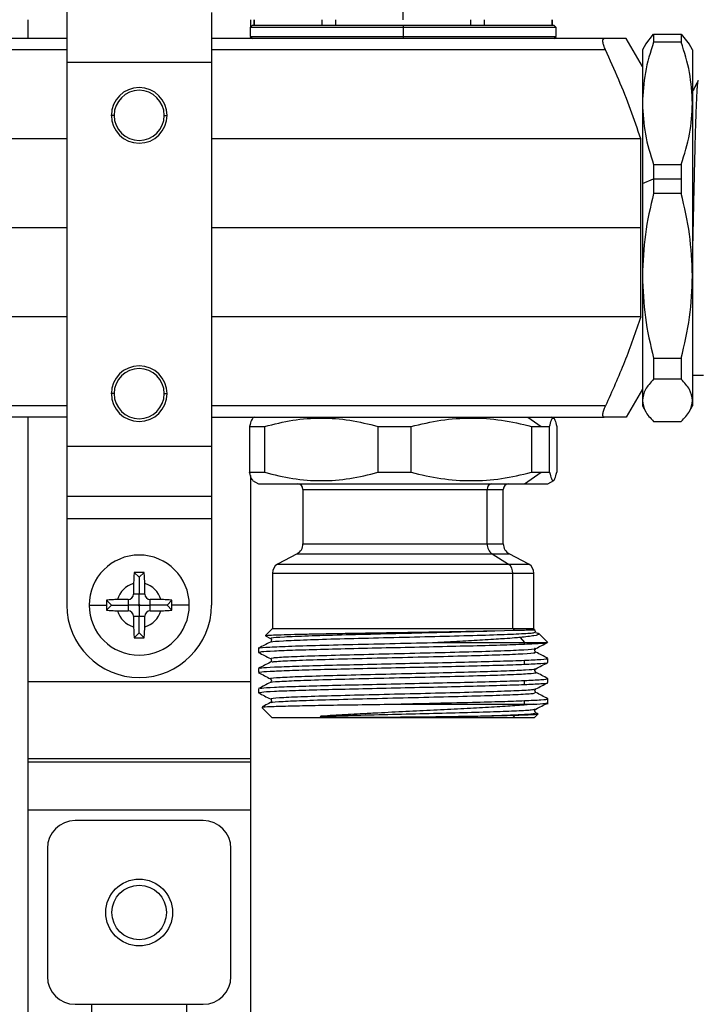
# Model space of a CAD drawing. Units: millimetres. Extents: x 7980 to 17463, y -1377 to 4127.
# Drawn here: x 9434 to 9495, y -107 to -19 of the extents above; entities that cross this region are included whole.
import ezdxf

# ---------------------------------------------------------------- set-up
doc = ezdxf.new("R2010")
doc.units = ezdxf.units.MM
doc.header["$LTSCALE"] = 10

msp = doc.modelspace()

# ---------------------------------------------------------------- linework, layer by layer
at = {"color": 7, "linetype": 'Continuous', "lineweight": 25}
for p, q in [((9438.54, -8.421), (9438.54, -71.421)), ((9468.761, -18.825), (9468.761, -15.825)), ((9451.54, -18.171), (9451.54, -71.421)), ((9435.04, -18.825), (9435.04, -20.525)), ((9455.211, -19.325), (9455.011, -19.525)), ((9455.04, -18.825), (9455.04, -19.496)), ((9455.041, -18.825), (9455.041, -19.495)), ((9455.211, -19.325), (9482.311, -19.325)), ((9455.361, -18.825), (9455.361, -19.325)), ((9455.381, -19.325), (9455.381, -18.825)), ((9461.443, -18.825), (9461.443, -19.325)), ((9462.698, -19.325), (9462.698, -18.825)), ((9468.761, -19.325), (9468.761, -20.525)), ((9474.824, -18.825), (9474.824, -19.325)), ((9476.079, -19.325), (9476.079, -18.825)), ((9482.141, -18.825), (9482.141, -19.325)), ((9482.161, -19.325), (9482.161, -18.825)), ((9482.511, -19.525), (9482.311, -19.325)), ((9455.011, -19.525), (9455.011, -20.325)), ((9482.511, -19.525), (9455.011, -19.525)), ((9455.011, -20.325), (9455.211, -20.525)), ((9455.011, -20.325), (9482.511, -20.325)), ((9482.311, -20.525), (9482.511, -20.325)), ((9482.511, -20.325), (9482.511, -19.525)), ((9490.566, -21.015), (9491.271, -20.118)), ((9491.271, -20.118), (9491.271, -20.842)), ((9491.271, -20.118), (9493.751, -20.118)), ((9493.751, -20.118), (9493.751, -20.842)), ((9493.751, -20.118), (9494.456, -21.015)), ((9438.54, -20.525), (9350.707, -20.525)), ((9486.815, -20.525), (9451.54, -20.525)), ((9455.04, -20.354), (9455.04, -20.525)), ((9455.041, -20.355), (9455.041, -20.525)), ((9490.261, -23.025), (9488.818, -20.525)), ((9490.561, -21.005), (9490.261, -21.525)), ((9493.751, -20.842), (9491.271, -20.842)), ((9494.761, -21.525), (9494.461, -21.005)), ((9438.54, -21.525), (9350.577, -21.525)), ((9486.946, -21.525), (9451.54, -21.525)), ((9490.261, -21.525), (9490.261, -53.525)), ((9494.761, -21.525), (9494.761, -53.525)), ((9451.54, -22.671), (9438.54, -22.671)), ((9442.79, -27.421), (9442.495, -27.421)), ((9447.29, -27.421), (9447.585, -27.421)), ((9438.54, -29.537), (9347.405, -29.537)), ((9490.117, -29.537), (9451.54, -29.537)), ((9490.117, -45.513), (9490.117, -29.537)), ((9491.271, -31.829), (9491.271, -34.434)), ((9491.271, -31.829), (9493.751, -31.829)), ((9493.751, -31.829), (9493.751, -34.434)), ((9490.261, -33.553), (9491.271, -33.119)), ((9491.271, -33.119), (9493.751, -33.119)), ((9493.751, -34.434), (9491.271, -34.434)), ((9438.54, -37.525), (9347.405, -37.525)), ((9490.117, -37.525), (9451.54, -37.525)), ((9438.54, -45.513), (9347.405, -45.513)), ((9490.117, -45.513), (9451.54, -45.513)), ((9491.271, -49.236), (9493.751, -49.236)), ((9491.271, -49.236), (9491.271, -51.116)), ((9493.751, -49.236), (9493.751, -51.116)), ((9493.751, -51.116), (9491.271, -51.116)), ((9495.761, -50.776), (9494.761, -50.776)), ((9490.261, -52.025), (9488.818, -54.525)), ((9442.79, -52.421), (9442.496, -52.421)), ((9447.29, -52.421), (9447.585, -52.421)), ((9438.54, -53.525), (9350.577, -53.525)), ((9486.946, -53.525), (9451.54, -53.525)), ((9490.261, -53.525), (9490.561, -54.045)), ((9494.461, -54.045), (9494.761, -53.525)), ((9438.54, -54.525), (9350.707, -54.525)), ((9435.04, -54.525), (9435.04, -221.834)), ((9451.54, -54.525), (9486.815, -54.525)), ((9455.411, -54.525), (9455.227, -54.631)), ((9479.957, -54.525), (9481.173, -55.362)), ((9482.295, -54.631), (9482.111, -54.525)), ((9454.962, -55.362), (9456.321, -55.362)), ((9454.962, -55.362), (9454.962, -59.486)), ((9456.321, -59.486), (9456.321, -55.362)), ((9466.494, -55.362), (9469.484, -55.362)), ((9466.494, -55.362), (9466.494, -59.486)), ((9469.484, -59.486), (9469.484, -55.362)), ((9480.293, -55.362), (9481.924, -55.362)), ((9480.293, -55.362), (9480.293, -59.486)), ((9481.924, -59.486), (9481.924, -55.362)), ((9482.561, -55.362), (9482.561, -59.486)), ((9491.271, -54.932), (9493.751, -54.932)), ((9451.54, -57.171), (9438.54, -57.171)), ((9454.962, -59.486), (9456.321, -59.486)), ((9455.04, -59.762), (9455.04, -203.718)), ((9455.041, -59.763), (9455.041, -203.718)), ((9466.494, -59.486), (9469.484, -59.486)), ((9479.663, -60.525), (9481.173, -59.486)), ((9480.293, -59.486), (9481.924, -59.486)), ((9455.227, -60.217), (9455.761, -60.525)), ((9455.761, -60.525), (9481.761, -60.525)), ((9459.761, -61.025), (9459.761, -65.919)), ((9459.761, -61.025), (9477.761, -61.025)), ((9476.309, -65.919), (9476.309, -61.025)), ((9477.761, -65.919), (9477.761, -61.025)), ((9481.761, -60.525), (9482.295, -60.217)), ((9451.54, -61.671), (9438.54, -61.671)), ((9451.54, -63.671), (9438.54, -63.671)), ((9459.761, -65.919), (9477.761, -65.919)), ((9459.224, -66.805), (9457.456, -67.728)), ((9459.224, -66.805), (9478.298, -66.805)), ((9476.759, -66.805), (9478.241, -67.728)), ((9480.066, -67.728), (9478.298, -66.805)), ((9457.456, -67.728), (9480.066, -67.728)), ((9445.483, -68.478), (9444.597, -68.478)), ((9445.04, -68.921), (9444.597, -68.478)), ((9445.04, -68.921), (9445.483, -68.478)), ((9445.04, -68.921), (9445.04, -70.421)), ((9457.011, -68.56), (9457.011, -73.525)), ((9457.011, -68.56), (9480.511, -68.56)), ((9478.615, -73.525), (9478.615, -68.56)), ((9480.511, -73.525), (9480.511, -68.56)), ((9444.54, -69.485), (9444.54, -70.421)), ((9445.54, -70.421), (9445.54, -69.485)), ((9445.54, -70.421), (9444.54, -70.421)), ((9440.54, -71.421), (9442.094, -71.421)), ((9442.54, -71.421), (9442.097, -70.978)), ((9442.54, -71.421), (9442.097, -71.864)), ((9442.54, -71.421), (9444.04, -71.421)), ((9444.04, -70.921), (9443.104, -70.921)), ((9444.04, -70.921), (9444.04, -71.921)), ((9446.04, -71.921), (9446.04, -70.921)), ((9446.977, -70.921), (9446.04, -70.921)), ((9447.54, -71.421), (9446.04, -71.421)), ((9447.54, -71.421), (9447.983, -70.978)), ((9447.54, -71.421), (9447.983, -71.864)), ((9449.54, -71.421), (9447.987, -71.421)), ((9443.104, -71.921), (9444.04, -71.921)), ((9444.54, -72.421), (9444.54, -73.358)), ((9444.54, -72.421), (9445.54, -72.421)), ((9445.04, -73.921), (9445.04, -72.421)), ((9445.54, -73.358), (9445.54, -72.421)), ((9446.04, -71.921), (9446.977, -71.921)), ((9445.04, -73.921), (9444.597, -74.364)), ((9445.04, -73.921), (9445.483, -74.364)), ((9457.011, -73.525), (9456.386, -74.15)), ((9456.387, -74.179), (9456.828, -74.408)), ((9457.011, -73.525), (9480.511, -73.525)), ((9477.008, -73.721), (9478.746, -73.681)), ((9478.615, -73.525), (9478.746, -73.681)), ((9481.764, -74.777), (9480.911, -73.925)), ((9444.597, -74.364), (9445.483, -74.364)), ((9456.887, -74.682), (9456.827, -74.737)), ((9456.828, -74.408), (9456.891, -74.467)), ((9471.885, -74.775), (9481.723, -74.775)), ((9479.284, -74.323), (9479.663, -74.775)), ((9479.663, -74.92), (9479.663, -74.775)), ((9455.761, -75.299), (9455.761, -75.66)), ((9480.643, -75.362), (9480.695, -75.315)), ((9479.663, -76.734), (9479.663, -76.372)), ((9481.761, -76.567), (9481.761, -76.206)), ((9455.761, -77.113), (9455.761, -77.474)), ((9455.04, -78.303), (9435.04, -78.303)), ((9479.663, -78.548), (9479.663, -78.186)), ((9481.761, -78.381), (9481.761, -78.02)), ((9455.761, -78.927), (9455.761, -79.288)), ((9456.883, -80.127), (9456.827, -80.179)), ((9467.051, -80.325), (9480.464, -80.325)), ((9480.464, -80.325), (9479.599, -80.401)), ((9479.599, -80.401), (9479.663, -80.325)), ((9479.663, -80.325), (9479.663, -80)), ((9481.761, -80.327), (9481.761, -79.834)), ((9456.065, -80.629), (9456.961, -81.525)), ((9478.657, -81.525), (9478.842, -81.304)), ((9480.561, -81.525), (9480.888, -81.198)), ((9480.695, -81.086), (9480.647, -81.042)), ((9480.881, -81.183), (9480.695, -81.086)), ((9456.961, -81.525), (9480.561, -81.525)), ((9455.04, -85.231), (9435.04, -85.231)), ((9455.04, -85.519), (9435.04, -85.519)), ((9455.04, -89.85), (9435.04, -89.85)), ((9450.791, -90.779), (9439.291, -90.779)), ((9436.791, -93.279), (9436.791, -104.779)), ((9453.291, -104.779), (9453.291, -93.279)), ((9439.291, -107.279), (9450.791, -107.279)), ((9440.79, -112.171), (9440.79, -107.279)), ((9449.29, -107.279), (9449.29, -112.171))]:
    msp.add_line(p, q, dxfattribs=at)
for radius in [3, 2.446]:
    msp.add_circle((9445.041, -99.029), radius, dxfattribs=at)
for centre, radius, start, end in [((9445.04, -27.421), 2.5, 0, 180), ((9445.04, -27.421), 2.25, 0, 180), ((9445.04, -27.421), 2.5, 180, 0), ((9445.04, -27.421), 2.25, 180, 0), ((9445.04, -52.421), 2.5, 0, 180), ((9445.04, -52.421), 2.25, 0, 180), ((9445.04, -52.421), 2.5, 180, 0), ((9445.04, -52.421), 2.25, 180, 0), ((9459.261, -61.025), 0.5, 0, 89.99048), ((9476.772, -60.988), 0.465, 95.46812, 184.57358), ((9478.261, -61.025), 0.5, 90.00952, 180), ((9458.761, -65.919), 1, 297.56612, 360), ((9477.345, -65.95), 1.037, 178.2838, 235.59781), ((9478.761, -65.919), 1, 180, 242.43388), ((9445.04, -71.421), 4.5, 0, 180), ((9458.011, -68.56), 1, 123.69007, 180), ((9477.554, -68.536), 1.061, 358.72206, 49.62049), ((9479.511, -68.56), 1, 0, 56.30993), ((9445.04, -71.421), 2, 104.47751, 165.52249), ((9445.04, -71.421), 2, 14.47751, 75.52249), ((9444.04, -70.421), 0.5, 270, 0), ((9446.04, -70.421), 0.5, 180, 270), ((9445.04, -71.421), 6.5, 180, 0), ((9445.04, -71.421), 4.5, 180, 0), ((9444.04, -70.421), 1.36, 312.67872, 317.32128), ((9444.04, -72.421), 1.36, 42.67872, 47.32128), ((9446.04, -70.421), 1.36, 222.67872, 227.32128), ((9446.04, -72.421), 1.36, 132.67872, 137.32128), ((9445.04, -71.421), 2, 194.47751, 255.52249), ((9444.04, -72.421), 0.5, 0, 90), ((9445.04, -71.421), 2, 284.47751, 345.52249), ((9446.04, -72.421), 0.5, 90, 180), ((9439.291, -93.279), 2.5, 90, 180), ((9450.791, -93.279), 2.5, 0, 90), ((9439.291, -104.779), 2.5, 180, 270), ((9450.791, -104.779), 2.5, 270, 0)]:
    msp.add_arc(centre, radius, start, end, dxfattribs=at)
for points, knots in [([(9486.946, -21.525), (9486.893, -21.4), (9486.814, -21.212), (9486.748, -20.978), (9486.718, -20.822), (9486.709, -20.692), (9486.723, -20.597), (9486.757, -20.536), (9486.796, -20.529), (9486.815, -20.525)], [0, 0, 0, 0, 0.24931, 0.376838, 0.499137, 0.623952, 0.749129, 0.871622, 1, 1, 1, 1]), ([(9488.818, -20.525), (9488.708, -20.525), (9488.489, -20.525), (9487.372, -20.525), (9486.815, -20.525)], [0, 0, 0, 0, 0.501815, 1, 1, 1, 1]), ([(9491.271, -20.842), (9490.983, -21.748), (9490.408, -23.557), (9490.31, -25.411), (9490.261, -26.336)], [0, 0, 0, 0, 0.500991, 1, 1, 1, 1]), ([(9494.761, -26.336), (9494.712, -25.409), (9494.613, -23.556), (9494.038, -21.747), (9493.751, -20.842)], [0, 0, 0, 0, 0.499899, 1, 1, 1, 1]), ([(9490.117, -29.537), (9489.822, -28.656), (9489.223, -26.864), (9488.142, -24.199), (9487.348, -22.424), (9486.946, -21.525)], [0, 0, 0, 0, 0.323314, 0.657243, 1, 1, 1, 1]), ([(9495.283, -24.28), (9495.183, -24.472), (9494.983, -24.856), (9494.783, -25.242), (9494.682, -25.436)], [0, 0, 0, 0, 0.500477, 1, 1, 1, 1]), ([(9494.761, -40.996), (9494.766, -40.775), (9494.778, -40.249), (9494.798, -39.343), (9494.819, -38.407), (9494.838, -37.529), (9494.856, -36.65), (9494.881, -35.534), (9494.914, -34.08), (9494.946, -32.681), (9494.975, -31.505), (9494.997, -30.608), (9495.02, -29.729), (9495.042, -28.901), (9495.064, -28.155), (9495.09, -27.347), (9495.122, -26.478), (9495.154, -25.761), (9495.18, -25.257), (9495.201, -24.911), (9495.222, -24.64), (9495.243, -24.449), (9495.262, -24.327), (9495.274, -24.309), (9495.279, -24.302)], [0, 0, 0, 0, 0.02901, 0.068917, 0.116014, 0.147809, 0.179842, 0.227038, 0.289388, 0.366879, 0.41276, 0.452987, 0.496718, 0.545975, 0.586207, 0.625265, 0.695632, 0.766525, 0.80543, 0.849122, 0.892814, 0.930632, 0.971578, 1, 1, 1, 1]), ([(9490.261, -26.336), (9490.31, -27.262), (9490.409, -29.116), (9490.984, -30.925), (9491.271, -31.829)], [0, 0, 0, 0, 0.4998985, 1, 1, 1, 1]), ([(9493.751, -31.829), (9494.039, -30.923), (9494.614, -29.114), (9494.712, -27.261), (9494.761, -26.336)], [0, 0, 0, 0, 0.500991, 1, 1, 1, 1]), ([(9491.271, -34.434), (9490.983, -35.655), (9490.408, -38.092), (9490.31, -40.589), (9490.261, -41.835)], [0, 0, 0, 0, 0.500991, 1, 1, 1, 1]), ([(9494.761, -41.835), (9494.712, -40.587), (9494.613, -38.089), (9494.038, -35.652), (9493.751, -34.434)], [0, 0, 0, 0, 0.499899, 1, 1, 1, 1]), ([(9490.261, -41.835), (9490.31, -43.083), (9490.409, -45.58), (9490.984, -48.017), (9491.271, -49.236)], [0, 0, 0, 0, 0.4998985, 1, 1, 1, 1]), ([(9493.751, -49.236), (9494.039, -48.015), (9494.614, -45.578), (9494.712, -43.081), (9494.761, -41.835)], [0, 0, 0, 0, 0.500991, 1, 1, 1, 1]), ([(9490.117, -45.513), (9489.65, -46.87), (9488.715, -49.589), (9487.536, -52.212), (9486.946, -53.525)], [0, 0, 0, 0, 0.499345, 1, 1, 1, 1]), ([(9491.271, -51.116), (9490.985, -51.429), (9490.41, -52.058), (9490.311, -52.701), (9490.261, -53.024)], [0, 0, 0, 0, 0.498301, 1, 1, 1, 1]), ([(9494.761, -53.024), (9494.711, -52.701), (9494.613, -52.058), (9494.037, -51.429), (9493.751, -51.116)], [0, 0, 0, 0, 0.501699, 1, 1, 1, 1]), ([(9490.261, -53.024), (9490.31, -53.345), (9490.408, -53.989), (9490.983, -54.617), (9491.271, -54.932)], [0, 0, 0, 0, 0.498415, 1, 1, 1, 1]), ([(9493.751, -54.932), (9494.039, -54.617), (9494.614, -53.989), (9494.712, -53.345), (9494.761, -53.024)], [0, 0, 0, 0, 0.501585, 1, 1, 1, 1]), ([(9486.815, -54.525), (9486.796, -54.521), (9486.757, -54.514), (9486.723, -54.454), (9486.709, -54.359), (9486.718, -54.229), (9486.748, -54.072), (9486.813, -53.838), (9486.893, -53.65), (9486.946, -53.525)], [0, 0, 0, 0, 0.128053, 0.250276, 0.375299, 0.500003, 0.622514, 0.750324, 1, 1, 1, 1]), ([(9455.243, -54.658), (9455.202, -54.688), (9455.107, -54.757), (9455.014, -55.143), (9454.962, -55.362)], [0, 0, 0, 0, 0.431868, 1, 1, 1, 1]), ([(9456.321, -55.362), (9457.157, -55.153), (9458.836, -54.735), (9461.405, -54.55), (9463.978, -54.735), (9465.654, -55.153), (9466.494, -55.362)], [0, 0, 0, 0, 0.2494734, 0.500448, 0.7495083, 1, 1, 1, 1]), ([(9469.484, -55.362), (9470.374, -55.153), (9472.149, -54.737), (9474.877, -54.55), (9477.61, -54.733), (9479.398, -55.152), (9480.293, -55.362)], [0, 0, 0, 0, 0.2496608, 0.4981679, 0.7488497, 1, 1, 1, 1]), ([(9481.924, -55.362), (9481.977, -55.153), (9482.081, -54.737), (9482.242, -54.55), (9482.403, -54.733), (9482.508, -55.152), (9482.561, -55.362)], [0, 0, 0, 0, 0.249661, 0.498168, 0.74885, 1, 1, 1, 1]), ([(9488.818, -54.525), (9488.708, -54.525), (9488.489, -54.525), (9487.372, -54.525), (9486.815, -54.525)], [0, 0, 0, 0, 0.501815, 1, 1, 1, 1]), ([(9455.243, -60.19), (9455.202, -60.16), (9455.107, -60.091), (9455.014, -59.705), (9454.962, -59.486)], [0, 0, 0, 0, 0.431868, 1, 1, 1, 1]), ([(9456.321, -59.486), (9457.158, -59.694), (9458.836, -60.113), (9461.405, -60.298), (9463.978, -60.113), (9465.654, -59.695), (9466.494, -59.486)], [0, 0, 0, 0, 0.249484, 0.500444, 0.749497, 1, 1, 1, 1]), ([(9469.484, -59.486), (9470.374, -59.695), (9472.149, -60.111), (9474.877, -60.298), (9477.61, -60.115), (9479.398, -59.696), (9480.293, -59.486)], [0, 0, 0, 0, 0.249661, 0.498168, 0.74885, 1, 1, 1, 1]), ([(9481.924, -59.486), (9481.977, -59.695), (9482.081, -60.111), (9482.242, -60.298), (9482.403, -60.115), (9482.508, -59.696), (9482.561, -59.486)], [0, 0, 0, 0, 0.249661, 0.498168, 0.74885, 1, 1, 1, 1]), ([(9444.597, -68.478), (9444.581, -68.641), (9444.548, -68.966), (9444.543, -69.312), (9444.54, -69.485)], [0, 0, 0, 0, 0.499103, 1, 1, 1, 1]), ([(9445.54, -69.485), (9445.538, -69.313), (9445.533, -68.966), (9445.5, -68.641), (9445.483, -68.478)], [0, 0, 0, 0, 0.498187, 1, 1, 1, 1]), ([(9445.04, -71.343), (9445.04, -71.235), (9445.04, -71.072), (9445.041, -70.811), (9445.04, -70.633), (9445.04, -70.51), (9445.04, -70.45), (9445.04, -70.421)], [0, 0, 0, 0, 0.500142, 0.749989, 0.889855, 0.946833, 1, 1, 1, 1]), ([(9442.097, -70.978), (9442.096, -71.061), (9442.094, -71.209), (9442.094, -71.356), (9442.094, -71.421)], [0, 0, 0, 0, 0.560196, 1, 1, 1, 1]), ([(9442.094, -71.421), (9442.094, -71.504), (9442.094, -71.652), (9442.096, -71.799), (9442.097, -71.864)], [0, 0, 0, 0, 0.559778, 1, 1, 1, 1]), ([(9443.104, -70.921), (9442.932, -70.924), (9442.586, -70.929), (9442.26, -70.962), (9442.097, -70.978)], [0, 0, 0, 0, 0.498187, 1, 1, 1, 1]), ([(9444.963, -71.421), (9444.854, -71.421), (9444.691, -71.421), (9444.43, -71.421), (9444.252, -71.422), (9444.129, -71.421), (9444.069, -71.421), (9444.04, -71.421)], [0, 0, 0, 0, 0.500142, 0.749989, 0.889855, 0.946833, 1, 1, 1, 1]), ([(9445.04, -71.499), (9445.04, -71.608), (9445.041, -71.771), (9445.04, -72.032), (9445.041, -72.209), (9445.041, -72.333), (9445.04, -72.393), (9445.04, -72.421)], [0, 0, 0, 0, 0.5001422, 0.749989, 0.8898548, 0.9468334, 1, 1, 1, 1]), ([(9445.118, -71.421), (9445.227, -71.421), (9445.39, -71.421), (9445.651, -71.422), (9445.828, -71.421), (9445.952, -71.421), (9446.012, -71.421), (9446.04, -71.421)], [0, 0, 0, 0, 0.500142, 0.749989, 0.889855, 0.946833, 1, 1, 1, 1]), ([(9447.983, -70.978), (9447.821, -70.962), (9447.496, -70.929), (9447.15, -70.924), (9446.977, -70.921)], [0, 0, 0, 0, 0.499103, 1, 1, 1, 1]), ([(9447.987, -71.421), (9447.987, -71.339), (9447.987, -71.191), (9447.984, -71.043), (9447.983, -70.978)], [0, 0, 0, 0, 0.559778, 1, 1, 1, 1]), ([(9447.983, -71.864), (9447.985, -71.782), (9447.987, -71.634), (9447.987, -71.486), (9447.987, -71.421)], [0, 0, 0, 0, 0.560196, 1, 1, 1, 1]), ([(9442.097, -71.864), (9442.26, -71.881), (9442.585, -71.914), (9442.931, -71.919), (9443.104, -71.921)], [0, 0, 0, 0, 0.499103, 1, 1, 1, 1]), ([(9446.977, -71.921), (9447.149, -71.919), (9447.495, -71.914), (9447.82, -71.881), (9447.983, -71.864)], [0, 0, 0, 0, 0.498187, 1, 1, 1, 1]), ([(9444.54, -73.358), (9444.543, -73.53), (9444.548, -73.876), (9444.581, -74.201), (9444.597, -74.364)], [0, 0, 0, 0, 0.498187, 1, 1, 1, 1]), ([(9445.483, -74.364), (9445.5, -74.202), (9445.533, -73.877), (9445.538, -73.531), (9445.54, -73.358)], [0, 0, 0, 0, 0.499103, 1, 1, 1, 1]), ([(9456.401, -74.164), (9456.426, -74.155), (9456.481, -74.133), (9457.055, -74.101), (9458.001, -74.066), (9459.307, -74.032), (9460.914, -73.997), (9462.771, -73.963), (9464.814, -73.928), (9466.975, -73.893), (9469.182, -73.859), (9471.365, -73.824), (9473.443, -73.79), (9475.376, -73.755), (9476.464, -73.732), (9477.008, -73.721)], [0, 0, 0, 0, 0.0658759, 0.1449366, 0.223776, 0.3023941, 0.3807909, 0.4589665, 0.5369208, 0.6146538, 0.6921656, 0.7694561, 0.8465253, 0.9233733, 1, 1, 1, 1]), ([(9456.958, -74.408), (9456.917, -74.389), (9456.811, -74.34), (9457.948, -74.259), (9460.105, -74.171), (9463.131, -74.079), (9466.696, -73.992), (9470.438, -73.9), (9474.084, -73.812), (9476.03, -73.751), (9477.008, -73.721)], [0, 0, 0, 0, 0.0848237, 0.2159579, 0.3461308, 0.4773075, 0.6074385, 0.7386549, 0.8687467, 1, 1, 1, 1]), ([(9456.953, -74.743), (9456.929, -74.732), (9456.842, -74.691), (9457.886, -74.618), (9459.976, -74.53), (9462.974, -74.438), (9466.516, -74.351), (9470.269, -74.259), (9473.884, -74.171), (9477.007, -74.079), (9479.317, -73.992), (9480.657, -73.904), (9480.627, -73.849), (9480.614, -73.824)], [0, 0, 0, 0, 0.036788, 0.134901, 0.232158, 0.330297, 0.427528, 0.525693, 0.622899, 0.721086, 0.818271, 0.916478, 1, 1, 1, 1]), ([(9478.746, -73.681), (9479.248, -73.668), (9480.217, -73.643), (9480.712, -73.622), (9480.577, -73.62), (9480.563, -73.62)], [0, 0, 0, 0, 0.49076, 0.947634, 1, 1, 1, 1]), ([(9480.643, -73.866), (9480.811, -73.92), (9481.131, -74.022), (9480.633, -74.171), (9479.746, -74.271), (9479.284, -74.323)], [0, 0, 0, 0, 0.346744, 0.659242, 1, 1, 1, 1]), ([(9480.678, -73.823), (9480.628, -73.77), (9480.566, -73.705), (9480.611, -73.639), (9480.619, -73.627)], [0, 0, 0, 0, 0.8211598, 1, 1, 1, 1]), ([(9455.799, -75.299), (9455.786, -75.297), (9455.598, -75.266), (9456.316, -75.204), (9457.998, -75.121), (9460.75, -75.032), (9464.182, -74.948), (9468.039, -74.86), (9470.606, -74.803), (9471.885, -74.775)], [0, 0, 0, 0, 0.0116091, 0.1772818, 0.3410124, 0.5065477, 0.6704734, 0.835792, 1, 1, 1, 1]), ([(9456.829, -74.736), (9456.653, -74.828), (9456.301, -75.011), (9455.949, -75.195), (9455.773, -75.286)], [0, 0, 0, 0, 0.499984, 1, 1, 1, 1]), ([(9455.832, -75.66), (9455.859, -75.64), (9455.92, -75.594), (9457.067, -75.523), (9458.995, -75.449), (9461.608, -75.371), (9464.71, -75.298), (9468.082, -75.22), (9471.509, -75.146), (9474.734, -75.071), (9477.6, -74.993), (9478.978, -74.944), (9479.663, -74.92)], [0, 0, 0, 0, 0.082032, 0.184319, 0.285809, 0.388524, 0.48981, 0.592389, 0.694255, 0.796139, 0.89871, 1, 1, 1, 1]), ([(9456.891, -74.467), (9456.892, -74.467), (9456.914, -74.488), (9456.932, -74.573), (9456.913, -74.659), (9456.889, -74.68), (9456.887, -74.682)], [0, 0, 0, 0, 0.010447, 0.487014, 0.964518, 1, 1, 1, 1]), ([(9479.284, -74.323), (9479.118, -74.338), (9478.699, -74.376), (9477.973, -74.43), (9477.084, -74.49), (9475.872, -74.566), (9474.155, -74.664), (9472.642, -74.738), (9471.885, -74.775)], [0, 0, 0, 0, 0.098637, 0.250351, 0.364612, 0.500305, 0.749625, 1, 1, 1, 1]), ([(9479.663, -74.92), (9480.257, -74.892), (9481.312, -74.843), (9481.598, -74.796), (9481.723, -74.775)], [0, 0, 0, 0, 0.562729, 1, 1, 1, 1]), ([(9480.693, -75.316), (9480.869, -75.224), (9481.221, -75.041), (9481.573, -74.857), (9481.749, -74.766)], [0, 0, 0, 0, 0.499985, 1, 1, 1, 1]), ([(9481.723, -74.775), (9481.733, -74.772), (9481.751, -74.768), (9481.745, -74.763), (9481.742, -74.761)], [0, 0, 0, 0, 0.553309, 1, 1, 1, 1]), ([(9455.773, -75.672), (9455.949, -75.764), (9456.3, -75.947), (9456.652, -76.131), (9456.828, -76.222)], [0, 0, 0, 0, 0.500017, 1, 1, 1, 1]), ([(9456.897, -76.222), (9456.903, -76.196), (9456.915, -76.14), (9458.322, -76.055), (9460.684, -75.965), (9463.852, -75.875), (9467.481, -75.786), (9471.236, -75.696), (9474.749, -75.606), (9477.709, -75.516), (9479.729, -75.427), (9480.71, -75.357), (9480.605, -75.318), (9480.58, -75.309)], [0, 0, 0, 0, 0.084845, 0.183107, 0.281506, 0.379817, 0.478166, 0.576527, 0.674826, 0.773236, 0.871487, 0.969943, 1, 1, 1, 1]), ([(9456.972, -76.55), (9456.976, -76.534), (9456.988, -76.489), (9458.251, -76.414), (9460.549, -76.324), (9463.691, -76.234), (9467.306, -76.145), (9471.062, -76.054), (9474.596, -75.965), (9477.582, -75.875), (9479.673, -75.786), (9480.737, -75.708), (9480.604, -75.661), (9480.556, -75.644)], [0, 0, 0, 0, 0.051105, 0.150159, 0.249128, 0.348231, 0.447151, 0.546301, 0.645175, 0.744369, 0.843198, 0.942435, 1, 1, 1, 1]), ([(9480.694, -75.644), (9480.671, -75.627), (9480.624, -75.594), (9480.588, -75.482), (9480.611, -75.389), (9480.639, -75.366), (9480.643, -75.362)], [0, 0, 0, 0, 0.3095655, 0.623032, 0.9358806, 1, 1, 1, 1]), ([(9481.75, -76.194), (9481.574, -76.102), (9481.223, -75.919), (9480.871, -75.736), (9480.695, -75.644)], [0, 0, 0, 0, 0.500017, 1, 1, 1, 1]), ([(9456.828, -76.55), (9456.653, -76.642), (9456.301, -76.825), (9455.949, -77.009), (9455.773, -77.1)], [0, 0, 0, 0, 0.499984, 1, 1, 1, 1]), ([(9455.832, -77.474), (9455.859, -77.454), (9455.92, -77.408), (9457.067, -77.337), (9458.995, -77.263), (9461.608, -77.185), (9464.71, -77.112), (9468.082, -77.034), (9471.509, -76.96), (9474.734, -76.885), (9477.6, -76.807), (9478.978, -76.758), (9479.663, -76.734)], [0, 0, 0, 0, 0.082032, 0.184319, 0.285809, 0.388524, 0.48981, 0.592389, 0.694255, 0.796139, 0.89871, 1, 1, 1, 1]), ([(9455.877, -77.1), (9455.902, -77.084), (9455.968, -77.042), (9457.073, -76.975), (9458.993, -76.902), (9461.608, -76.823), (9464.71, -76.751), (9468.082, -76.673), (9471.509, -76.598), (9474.734, -76.523), (9477.6, -76.446), (9478.978, -76.397), (9479.663, -76.372)], [0, 0, 0, 0, 0.066121, 0.170181, 0.27343, 0.377925, 0.480967, 0.585324, 0.688956, 0.792605, 0.896954, 1, 1, 1, 1]), ([(9456.827, -76.222), (9456.851, -76.238), (9456.898, -76.271), (9456.936, -76.386), (9456.898, -76.501), (9456.852, -76.534), (9456.829, -76.55)], [0, 0, 0, 0, 0.247448, 0.498963, 0.750983, 1, 1, 1, 1]), ([(9479.663, -76.372), (9480.201, -76.346), (9481.269, -76.295), (9481.856, -76.237), (9481.691, -76.203), (9481.648, -76.194)], [0, 0, 0, 0, 0.42709, 0.84903, 1, 1, 1, 1]), ([(9479.663, -76.734), (9480.197, -76.708), (9481.259, -76.656), (9481.844, -76.602), (9481.712, -76.572), (9481.69, -76.567)], [0, 0, 0, 0, 0.457611, 0.909704, 1, 1, 1, 1]), ([(9480.693, -77.13), (9480.869, -77.038), (9481.221, -76.855), (9481.573, -76.671), (9481.749, -76.58)], [0, 0, 0, 0, 0.499985, 1, 1, 1, 1]), ([(9455.772, -77.486), (9455.948, -77.578), (9456.3, -77.761), (9456.652, -77.945), (9456.828, -78.036)], [0, 0, 0, 0, 0.500017, 1, 1, 1, 1]), ([(9456.86, -78.364), (9456.853, -78.363), (9456.726, -78.331), (9457.551, -78.267), (9459.361, -78.18), (9462.19, -78.087), (9465.626, -78.001), (9469.358, -77.908), (9473.045, -77.821), (9476.303, -77.729), (9478.875, -77.642), (9480.316, -77.552), (9480.856, -77.494), (9480.66, -77.463), (9480.632, -77.458)], [0, 0, 0, 0, 0.005676, 0.105338, 0.203771, 0.303436, 0.401867, 0.501533, 0.599965, 0.699628, 0.798063, 0.897723, 0.985243, 1, 1, 1, 1]), ([(9456.964, -78.036), (9456.908, -78.024), (9456.711, -77.983), (9457.581, -77.908), (9459.483, -77.821), (9462.335, -77.729), (9465.796, -77.642), (9469.396, -77.552), (9472.801, -77.472), (9475.751, -77.39), (9478.196, -77.312), (9479.854, -77.231), (9480.669, -77.171), (9480.614, -77.137), (9480.602, -77.129)], [0, 0, 0, 0, 0.039765, 0.139346, 0.237725, 0.337313, 0.435685, 0.53528, 0.622708, 0.711308, 0.798929, 0.887251, 0.975362, 1, 1, 1, 1]), ([(9480.693, -77.457), (9480.646, -77.403), (9480.552, -77.294), (9480.646, -77.184), (9480.694, -77.129)], [0, 0, 0, 0, 0.501074, 1, 1, 1, 1]), ([(9481.75, -78.008), (9481.574, -77.916), (9481.223, -77.733), (9480.871, -77.55), (9480.695, -77.458)], [0, 0, 0, 0, 0.500017, 1, 1, 1, 1]), ([(9456.828, -78.364), (9456.653, -78.456), (9456.301, -78.639), (9455.949, -78.823), (9455.773, -78.914)], [0, 0, 0, 0, 0.499984, 1, 1, 1, 1]), ([(9455.832, -79.288), (9455.859, -79.268), (9455.92, -79.222), (9457.067, -79.151), (9458.995, -79.077), (9461.608, -78.999), (9464.71, -78.926), (9468.082, -78.848), (9471.509, -78.774), (9474.734, -78.699), (9477.6, -78.621), (9478.978, -78.572), (9479.663, -78.548)], [0, 0, 0, 0, 0.082032, 0.184319, 0.285809, 0.388524, 0.48981, 0.592389, 0.694255, 0.796139, 0.89871, 1, 1, 1, 1]), ([(9455.877, -78.914), (9455.902, -78.898), (9455.968, -78.856), (9457.073, -78.789), (9458.993, -78.716), (9461.608, -78.637), (9464.71, -78.565), (9468.082, -78.487), (9471.509, -78.412), (9474.734, -78.337), (9477.6, -78.26), (9478.978, -78.211), (9479.663, -78.186)], [0, 0, 0, 0, 0.066168, 0.170223, 0.273467, 0.377957, 0.480993, 0.585345, 0.688971, 0.792616, 0.89696, 1, 1, 1, 1]), ([(9456.829, -78.037), (9456.876, -78.092), (9456.97, -78.201), (9456.876, -78.31), (9456.828, -78.365)], [0, 0, 0, 0, 0.498903, 1, 1, 1, 1]), ([(9479.663, -78.186), (9480.201, -78.16), (9481.269, -78.109), (9481.856, -78.051), (9481.691, -78.017), (9481.648, -78.008)], [0, 0, 0, 0, 0.426985, 0.84882, 1, 1, 1, 1]), ([(9479.663, -78.548), (9480.197, -78.522), (9481.259, -78.47), (9481.844, -78.416), (9481.712, -78.386), (9481.69, -78.381)], [0, 0, 0, 0, 0.4576115, 0.9097036, 1, 1, 1, 1]), ([(9480.693, -78.944), (9480.869, -78.852), (9481.221, -78.669), (9481.572, -78.486), (9481.748, -78.394)], [0, 0, 0, 0, 0.499985, 1, 1, 1, 1]), ([(9455.772, -79.3), (9455.948, -79.392), (9456.3, -79.575), (9456.652, -79.758), (9456.828, -79.85)], [0, 0, 0, 0, 0.500016, 1, 1, 1, 1]), ([(9456.963, -79.85), (9456.917, -79.831), (9456.798, -79.784), (9457.897, -79.703), (9460.023, -79.616), (9463.028, -79.524), (9466.577, -79.436), (9470.331, -79.344), (9473.939, -79.257), (9477.057, -79.165), (9479.332, -79.078), (9480.569, -79), (9480.561, -78.954), (9480.559, -78.939)], [0, 0, 0, 0, 0.0606161, 0.1595564, 0.2576794, 0.3566486, 0.4547431, 0.5537391, 0.6518073, 0.7508279, 0.8488721, 0.9479153, 1, 1, 1, 1]), ([(9456.948, -80.185), (9456.923, -80.174), (9456.826, -80.134), (9457.841, -80.062), (9459.899, -79.975), (9462.877, -79.883), (9466.408, -79.796), (9470.159, -79.703), (9473.784, -79.616), (9476.926, -79.524), (9479.261, -79.437), (9480.623, -79.35), (9480.616, -79.296), (9480.614, -79.272)], [0, 0, 0, 0, 0.0340272, 0.1327691, 0.230578, 0.3293442, 0.4271294, 0.5259178, 0.6236813, 0.7224898, 0.820234, 0.9190604, 1, 1, 1, 1]), ([(9480.695, -79.272), (9480.647, -79.217), (9480.552, -79.109), (9480.645, -78.999), (9480.692, -78.944)], [0, 0, 0, 0, 0.5010964, 1, 1, 1, 1]), ([(9481.75, -79.822), (9481.574, -79.73), (9481.222, -79.547), (9480.871, -79.364), (9480.695, -79.272)], [0, 0, 0, 0, 0.500017, 1, 1, 1, 1]), ([(9456.828, -80.179), (9456.652, -80.27), (9456.412, -80.396), (9456.171, -80.521), (9456.106, -80.555)], [0, 0, 0, 0, 0.730847, 1, 1, 1, 1]), ([(9456.125, -80.59), (9456.133, -80.581), (9456.157, -80.555), (9457.077, -80.514), (9458.77, -80.466), (9461.124, -80.418), (9463.888, -80.373), (9465.994, -80.341), (9467.051, -80.325)], [0, 0, 0, 0, 0.100606, 0.280625, 0.470255, 0.640336, 0.819542, 1, 1, 1, 1]), ([(9456.829, -79.851), (9456.853, -79.867), (9456.899, -79.901), (9456.934, -80.013), (9456.912, -80.103), (9456.886, -80.125), (9456.883, -80.127)], [0, 0, 0, 0, 0.315966, 0.637092, 0.958877, 1, 1, 1, 1]), ([(9479.599, -80.401), (9479.342, -80.421), (9478.829, -80.461), (9477.938, -80.518), (9476.967, -80.577), (9475.574, -80.658), (9473.668, -80.761), (9471.214, -80.88), (9468.678, -81.001), (9466.556, -81.109), (9464.949, -81.193), (9463.395, -81.275), (9462.386, -81.337), (9461.698, -81.379)], [0, 0, 0, 0, 0.062769, 0.125475, 0.188475, 0.251007, 0.375376, 0.500095, 0.624081, 0.749248, 0.816281, 0.874731, 1, 1, 1, 1]), ([(9467.051, -80.325), (9468.427, -80.294), (9471.174, -80.233), (9474.813, -80.149), (9477.72, -80.07), (9479.018, -80.023), (9479.663, -80)], [0, 0, 0, 0, 0.280508, 0.560002, 0.781321, 1, 1, 1, 1]), ([(9479.663, -80), (9480.201, -79.974), (9481.269, -79.923), (9481.856, -79.865), (9481.691, -79.831), (9481.648, -79.822)], [0, 0, 0, 0, 0.426868, 0.848587, 1, 1, 1, 1]), ([(9480.464, -80.325), (9480.895, -80.3), (9481.587, -80.261), (9481.634, -80.222), (9481.652, -80.208)], [0, 0, 0, 0, 0.622756, 1, 1, 1, 1]), ([(9480.693, -80.758), (9480.869, -80.666), (9481.22, -80.483), (9481.572, -80.3), (9481.748, -80.208)], [0, 0, 0, 0, 0.499985, 1, 1, 1, 1]), ([(9461.698, -81.379), (9462.632, -81.353), (9464.508, -81.301), (9467.79, -81.22), (9471.111, -81.14), (9474.262, -81.062), (9476.995, -80.98), (9479.084, -80.903), (9480.394, -80.825), (9480.553, -80.778), (9480.624, -80.758)], [0, 0, 0, 0, 0.127482, 0.256079, 0.384251, 0.512126, 0.640901, 0.768243, 0.897256, 1, 1, 1, 1]), ([(9475.473, -81.379), (9476.332, -81.353), (9478.055, -81.301), (9479.771, -81.22), (9480.705, -81.148), (9480.629, -81.104), (9480.598, -81.086)], [0, 0, 0, 0, 0.270085, 0.541636, 0.813304, 1, 1, 1, 1]), ([(9475.473, -81.379), (9476.114, -81.367), (9477.164, -81.346), (9478.22, -81.321), (9478.677, -81.309), (9478.842, -81.304)], [0, 0, 0, 0, 0.501181, 0.81991, 1, 1, 1, 1]), ([(9478.842, -81.304), (9479.254, -81.291), (9480.089, -81.265), (9480.726, -81.228), (9480.916, -81.202), (9480.885, -81.189), (9480.88, -81.186)], [0, 0, 0, 0, 0.323113, 0.655009, 0.939625, 1, 1, 1, 1]), ([(9480.647, -81.042), (9480.641, -81.038), (9480.613, -81.014), (9480.588, -80.92), (9480.623, -80.807), (9480.671, -80.774), (9480.694, -80.757)], [0, 0, 0, 0, 0.080554, 0.389175, 0.697188, 1, 1, 1, 1]), ([(9461.698, -81.379), (9461.617, -81.385), (9461.491, -81.394), (9461.361, -81.407), (9461.313, -81.42), (9461.305, -81.424), (9461.304, -81.426), (9461.304, -81.427), (9461.304, -81.428), (9461.305, -81.429), (9461.306, -81.43), (9461.311, -81.433), (9461.333, -81.439), (9461.387, -81.445), (9461.505, -81.455), (9461.72, -81.464), (9462.057, -81.473), (9462.491, -81.479), (9463.003, -81.484), (9463.583, -81.486), (9464.371, -81.487), (9465.391, -81.486), (9466.661, -81.48), (9468.22, -81.47), (9470.013, -81.455), (9472.601, -81.428), (9474.328, -81.399), (9475.473, -81.379)], [0, 0, 0, 0, 0.020188, 0.031617, 0.033595, 0.034239, 0.034445, 0.034527, 0.0346, 0.034673, 0.034752, 0.034951, 0.035575, 0.039491, 0.04733, 0.063009, 0.090041, 0.125682, 0.161798, 0.203532, 0.250886, 0.327333, 0.410751, 0.501171, 0.627901, 0.753389, 1, 1, 1, 1])]:
    msp.add_open_spline(points, degree=3, knots=knots, dxfattribs=at)

doc.saveas('drawing.dxf')
